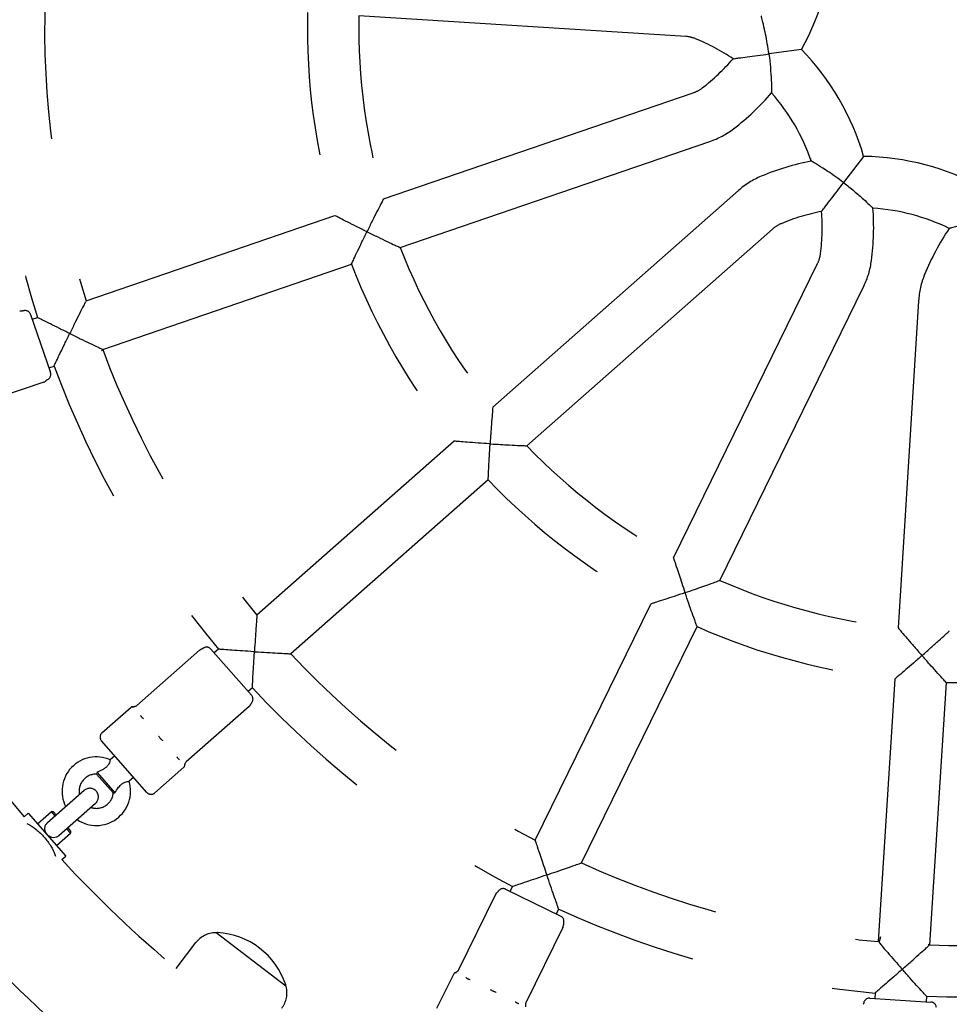
# Model space of a CAD drawing. Units: centimetres. Extents: x 3548 to 6498, y -2061 to 2039.
# Drawn here: x 5058 to 5091, y 370 to 405 of the extents above; entities that cross this region are included whole.
import ezdxf

# ---------------------------------------------------------------- set-up
doc = ezdxf.new("R2010")
doc.units = ezdxf.units.CM
doc.header["$MEASUREMENT"] = 0
doc.linetypes.add('ACAD_ISO03W100', pattern=[10, 5, -5])
doc.layers.add('Widoczne (ISO)', color=7, linetype='Continuous')

msp = doc.modelspace()

# ---------------------------------------------------------------- linework, layer by layer
at = {"layer": 'Widoczne (ISO)', "linetype": 'Continuous'}
for p, q in [((5081.6911, 403.9651), (5070.2489, 404.6851)), ((5085.7474, 403.5069), (5084.6012, 403.353)), ((5071.1088, 398.2817), (5081.9557, 401.9949)), ((5071.6919, 396.5788), (5082.5387, 400.2919)), ((5087.9183, 399.7693), (5087.2166, 398.8499)), ((5083.5357, 398.5753), (5074.9358, 390.9935)), ((5060.6955, 394.7171), (5069.4044, 397.6983)), ((5084.7261, 397.225), (5076.1261, 389.6432)), ((5061.2785, 393.0141), (5069.9874, 395.9953)), ((5081.262, 385.7235), (5086.3064, 396.019)), ((5082.8784, 384.9316), (5087.9228, 395.227)), ((5089.8416, 394.7182), (5089.1217, 383.276)), ((5058.7535, 394.2375), (5059.4499, 392.2034)), ((5058.8102, 394.0717), (5058.9919, 394.1339)), ((5059.3933, 392.3687), (5059.5749, 392.4309)), ((5059.223, 391.8742), (5056.4452, 390.9231)), ((5073.5845, 389.8021), (5066.6796, 383.7147)), ((5074.7748, 388.4519), (5067.87, 382.3645)), ((5076.4193, 375.8395), (5080.4694, 384.1057)), ((5078.0357, 375.0476), (5082.0858, 383.3138)), ((5064.6707, 382.4943), (5062.4684, 380.5527)), ((5065.0692, 382.5283), (5066.491, 380.9155)), ((5065.3289, 382.5239), (5065.1849, 382.397)), ((5089.0086, 381.478), (5088.4305, 372.2911)), ((5066.5193, 381.1737), (5066.3753, 381.0468)), ((5090.805, 381.3649), (5090.227, 372.178)), ((5061.2537, 379.5978), (5062.2714, 380.495)), ((5066.4074, 380.5244), (5064.205, 378.5828)), ((5062.8231, 377.5152), (5061.236, 379.3155)), ((5061.6989, 378.7904), (5061.542, 378.6521)), ((5063.1054, 377.4974), (5064.1231, 378.3946)), ((5061.6514, 377.4833), (5061.0575, 378.157)), ((5061.0805, 378.2065), (5061.7034, 377.4999)), ((5062.3602, 378.0403), (5062.2033, 377.902)), ((5060.631, 377.5823), (5059.3511, 376.454)), ((5059.7479, 376.0039), (5061.0277, 377.1322)), ((5058.5265, 376.6602), (5058.6678, 376.7848)), ((5058.6678, 376.7848), (5059.9904, 375.2845)), ((5058.9985, 376.4097), (5059.486, 376.8396)), ((5059.6183, 376.6895), (5059.486, 376.8396)), ((5059.5566, 376.8351), (5059.486, 376.8396)), ((5059.5566, 376.8351), (5059.6558, 376.7226)), ((5060.1473, 376.0894), (5060.0151, 376.2395)), ((5060.0526, 376.2725), (5060.1518, 376.16)), ((5059.6597, 375.6596), (5060.1473, 376.0894)), ((5060.1518, 376.16), (5060.1473, 376.0894)), ((5059.8491, 375.16), (5059.9904, 375.2845)), ((5075.5426, 374.0501), (5075.627, 374.2225)), ((5075.03, 373.9434), (5073.7383, 371.3067)), ((5075.3851, 374.1272), (5077.3159, 373.1813)), ((5077.159, 373.2582), (5077.2434, 373.4306)), ((5077.3883, 372.788), (5076.0966, 370.1514)), ((5067.6939, 370.7322), (5065.2455, 372.6008)), ((5063.8519, 371.3518), (5064.5426, 372.2568)), ((5072.9816, 369.9597), (5073.5784, 371.178)), ((5088.3175, 370.494), (5088.3054, 370.3024)), ((5090.1139, 370.3809), (5090.1019, 370.1894)), ((5088.1308, 370.3134), (5090.2765, 370.1784))]:
    msp.add_line(p, q, dxfattribs=at)
at = {"layer": 'Widoczne (ISO)', "linetype": 'ACAD_ISO03W100'}
for centre, radius, start, end in [((5077.9301, 407.8158), 8.9261, 331.13679, 359.1601), ((5091.3446, 404.2586), 33.9, 177.9195, 197.37739), ((5091.3446, 404.2586), 32.1, 178.00474, 197.29215), ((5091.3446, 404.2586), 22.9, 178.64982, 196.64707), ((5091.3446, 404.2586), 21.1, 178.84188, 196.45501), ((5081.6221, 402.8673), 1.1, 67.78653, 86.39976), ((5079.3439, 397.2884), 7.1261, 55.83119, 67.78653), ((5079.3439, 397.2884), 8.9261, 16.13679, 44.1601), ((5077.9301, 407.8158), 7.1261, 307.51036, 319.4657), ((5081.5995, 403.0356), 1.1, 288.89713, 307.51036), ((5077.9301, 407.8158), 8.9261, 307.51036, 319.28605), ((5079.3439, 397.2884), 7.1261, 18.97834, 41.31855), ((5081.5995, 403.0356), 2.9, 288.89713, 307.51036), ((5087.7874, 390.8441), 8.9261, 61.13679, 89.1601), ((5087.7874, 390.8441), 8.9261, 101.01084, 112.78653), ((5085.4535, 396.3999), 2.9, 112.78653, 131.39976), ((5079.3439, 397.2884), 8.9261, 352.51036, 4.28605), ((5087.7874, 390.8441), 7.1261, 63.97834, 86.31855), ((5087.7874, 390.8441), 7.1261, 100.83119, 112.78653), ((5079.3439, 397.2884), 7.1261, 352.51036, 4.4657), ((5085.4535, 396.3999), 1.1, 112.78653, 131.39976), ((5098.3148, 392.2578), 8.9261, 146.01084, 157.78653), ((5091.3446, 404.2586), 21.1, 201.34429, 218.9526), ((5085.3185, 396.5029), 1.1, 333.89713, 352.51036), ((5091.3446, 404.2586), 22.9, 201.15183, 219.14506), ((5085.3185, 396.5029), 2.9, 333.89713, 352.51036), ((5092.7359, 394.5361), 2.9, 157.78653, 176.39976), ((5058.5642, 394.1728), 0.2, 18.89976, 103.1432), ((5091.3446, 404.2586), 32.1, 200.50542, 219.79147), ((5091.3446, 404.2586), 33.9, 200.42, 219.87689), ((5059.2607, 392.1387), 0.2, 294.65632, 18.89976), ((5091.3446, 404.2586), 42.88, 200.23095, 220.06594), ((5091.3446, 404.2586), 21.1, 223.84188, 241.45501), ((5091.3446, 404.2586), 22.9, 223.64982, 241.64707), ((5091.3446, 404.2586), 21.1, 246.34429, 263.9526), ((5091.3446, 404.2586), 22.9, 246.15183, 264.14506), ((5064.9192, 382.396), 0.2, 41.39976, 125.6432), ((5091.3446, 404.2586), 32.1, 223.00474, 242.29215), ((5091.3446, 404.2586), 22.9, 268.64982, 286.64707), ((5091.3446, 404.2586), 33.9, 222.9195, 242.37739), ((5066.341, 380.7832), 0.2, 317.15632, 41.39976), ((5062.3045, 380.4574), 0.05, 79.70689, 131.39976), ((5062.3491, 380.7034), 0.2, 259.70689, 266.18471), ((5061.386, 379.4477), 0.2, 131.39976, 221.39976), ((5061.0544, 377.5556), 1.2, 66.02408, 206.92093), ((5064.09, 378.4321), 0.05, 311.39976, 3.09263), ((5064.3396, 378.4456), 0.2, 176.53657, 183.09263), ((5061.0544, 377.5556), 0.6, 89.58944, 191.39844), ((5061.0544, 377.5556), 1.2, 235.87596, 16.77544), ((5060.8294, 377.3572), 0.3, 311.39844, 131.39844), ((5061.0544, 377.5556), 0.6, 251.39844, 353.21007), ((5062.9731, 377.6475), 0.2, 221.39976, 311.39976), ((5091.3446, 404.2586), 42.88, 222.73095, 230.12223), ((5091.3446, 404.2586), 32.1, 245.50542, 264.79147), ((5075.2972, 373.9476), 0.2, 63.89976, 148.1432), ((5091.3446, 404.2586), 32.1, 268.00474, 287.29215), ((5091.3446, 404.2586), 33.9, 245.42, 264.87689), ((5077.2279, 373.0017), 0.2, 339.65632, 63.89976), ((5065.2466, 371.7195), 0.8855, 90.87229, 142.64844), ((5065.2334, 372.5849), 0.02, 52.64844, 90.87229), ((5065.2935, 372.5565), 0.05, 87.02211, 135.54216), ((5065.1577, 369.9475), 2.6625, 18.27478, 87.02211), ((5091.3446, 404.2586), 33.9, 267.9195, 287.37739), ((5091.3446, 404.2586), 47.12, 223.69538, 231.43586), ((5073.6233, 371.156), 0.05, 102.20689, 153.89976), ((5073.5705, 371.4004), 0.2, 282.20689, 288.68471), ((5066.8435, 370.5007), 0.8855, 322.64844, 14.4246), ((5067.6385, 370.7667), 0.05, 329.75473, 18.27478), ((5067.6818, 370.7163), 0.02, 14.4246, 52.64844), ((5088.1182, 370.1138), 0.2, 86.39976, 170.6432), ((5090.264, 369.9788), 0.2, 2.15632, 86.39976)]:
    msp.add_arc(centre, radius, start, end, dxfattribs=at)
at = {"layer": 'Widoczne (ISO)', "linetype": 'Continuous'}
for points, knots in [([(5084.6012, 403.353), (5084.5981, 403.3529), (5084.6004, 403.359), (5084.5999, 403.362), (5084.5962, 403.3895), (5084.5924, 403.417), (5084.5885, 403.4444), (5084.5537, 403.6878), (5084.5116, 403.919), (5084.4705, 404.1159), (5084.4415, 404.2543), (5084.4141, 404.372), (5084.3915, 404.4646), (5084.3738, 404.5367), (5084.3582, 404.5974), (5084.3476, 404.6377), (5084.3399, 404.6669), (5084.3383, 404.6887), (5084.3341, 404.6886), (5084.3335, 404.6886), (5084.3339, 404.6895), (5084.3339, 404.6895)], [0, 0, 0, 0, 1, 1, 1, 2, 2, 2, 3, 3, 3, 4, 4, 4, 5, 5, 5, 6, 6, 6, 7, 7, 7, 7]), ([(5083.3461, 403.1845), (5083.3461, 403.1845), (5083.3477, 403.1846), (5083.347, 403.1846), (5083.3425, 403.1845), (5083.3718, 403.1879), (5083.405, 403.1924), (5083.4418, 403.1973), (5083.4933, 403.2042), (5083.5536, 403.2123), (5083.6368, 403.2235), (5083.7373, 403.237), (5083.8443, 403.2514), (5083.9569, 403.2665), (5084.0791, 403.2829), (5084.204, 403.2997), (5084.3304, 403.3166), (5084.4614, 403.3342), (5084.5918, 403.3518), (5084.5949, 403.3522), (5084.6043, 403.3537), (5084.6012, 403.3536)], [0, 0, 0, 0, 1, 1, 1, 2, 2, 2, 3, 3, 3, 4, 4, 4, 5, 5, 5, 6, 6, 6, 7, 7, 7, 7]), ([(5084.6012, 403.353), (5084.5981, 403.3529), (5084.602, 403.347), (5084.6024, 403.344), (5084.623, 403.189), (5084.6404, 403.0324), (5084.6539, 402.8813), (5084.668, 402.723), (5084.6782, 402.5671), (5084.6846, 402.4285), (5084.6891, 402.332), (5084.6919, 402.2422), (5084.6935, 402.1689), (5084.6947, 402.1135), (5084.6953, 402.0677), (5084.6956, 402.0366), (5084.6959, 402.0085), (5084.6959, 401.9934), (5084.6959, 401.9934)], [0, 0, 0, 0, 1, 1, 1, 2, 2, 2, 3, 3, 3, 4, 4, 4, 5, 5, 5, 6, 6, 6, 6]), ([(5087.2166, 398.8499), (5087.214, 398.8498), (5087.2125, 398.853), (5087.2105, 398.8546), (5087.188, 398.8717), (5087.1656, 398.8887), (5087.143, 398.9056), (5086.9454, 399.0537), (5086.7514, 399.1879), (5086.5826, 399.2983), (5086.4604, 399.3782), (5086.3542, 399.4441), (5086.2715, 399.4942), (5086.2104, 399.5312), (5086.1588, 399.5616), (5086.1249, 399.5813), (5086.0976, 399.5973), (5086.0825, 399.6059), (5086.0826, 399.6059), (5086.0826, 399.6059), (5086.0682, 399.6917), (5086.0682, 399.6917)], [0, 0, 0, 0, 1, 1, 1, 2, 2, 2, 3, 3, 3, 4, 4, 4, 5, 5, 5, 6, 6, 6, 7, 7, 7, 7]), ([(5086.4483, 397.8433), (5086.4483, 397.8433), (5086.453, 397.8463), (5086.4506, 397.8462), (5086.4418, 397.846), (5086.4705, 397.8724), (5086.4925, 397.9011), (5086.5189, 397.9357), (5086.5552, 397.9834), (5086.5971, 398.0382), (5086.6559, 398.1152), (5086.7263, 398.2075), (5086.8005, 398.3047), (5086.8639, 398.3877), (5086.9312, 398.476), (5086.9998, 398.5658), (5087.0693, 398.6568), (5087.1407, 398.7505), (5087.212, 398.8438), (5087.2135, 398.8459), (5087.2197, 398.8502), (5087.2172, 398.8501)], [0, 0, 0, 0, 1, 1, 1, 2, 2, 2, 3, 3, 3, 4, 4, 4, 5, 5, 5, 6, 6, 6, 7, 7, 7, 7]), ([(5087.2166, 398.8499), (5087.214, 398.8498), (5087.2207, 398.8468), (5087.2228, 398.8452), (5087.3457, 398.7513), (5087.4674, 398.6539), (5087.5827, 398.5576), (5087.699, 398.4605), (5087.8112, 398.3624), (5087.9106, 398.2723), (5087.987, 398.203), (5088.0573, 398.1371), (5088.114, 398.0829), (5088.1561, 398.0427), (5088.1906, 398.009), (5088.2137, 397.9864), (5088.2341, 397.9663), (5088.245, 397.9555), (5088.245, 397.9555)], [0, 0, 0, 0, 1, 1, 1, 2, 2, 2, 3, 3, 3, 4, 4, 4, 5, 5, 5, 6, 6, 6, 6]), ([(5071.1088, 398.2817), (5071.1088, 398.2817), (5071.1013, 398.2673), (5071.0874, 398.2402), (5071.0713, 398.2091), (5071.0474, 398.1626), (5071.0185, 398.1062), (5070.9796, 398.0302), (5070.9318, 397.9367), (5070.881, 397.8362), (5070.8288, 397.7331), (5070.7725, 397.621), (5070.7154, 397.5064), (5070.656, 397.3871), (5070.5948, 397.2633), (5070.5344, 397.1401), (5070.5331, 397.1376), (5070.5336, 397.1326), (5070.5308, 397.1325)], [0, 0, 0, 0, 1, 1, 1, 2, 2, 2, 3, 3, 3, 4, 4, 4, 5, 5, 5, 6, 6, 6, 6]), ([(5070.5307, 397.1326), (5070.5279, 397.1325), (5070.5256, 397.135), (5070.5231, 397.1363), (5070.4052, 397.1941), (5070.2868, 397.2525), (5070.1725, 397.3095), (5070.0632, 397.3639), (5069.9563, 397.4175), (5069.8574, 397.4674), (5069.7564, 397.5184), (5069.6627, 397.5661), (5069.5862, 397.6051), (5069.5278, 397.6349), (5069.4799, 397.6595), (5069.4478, 397.676), (5069.4195, 397.6905), (5069.4044, 397.6983), (5069.4044, 397.6983)], [0, 0, 0, 0, 1, 1, 1, 2, 2, 2, 3, 3, 3, 4, 4, 4, 5, 5, 5, 6, 6, 6, 6]), ([(5092.2502, 397.5151), (5092.2472, 397.5151), (5092.2442, 397.5143), (5092.2412, 397.5139), (5092.2137, 397.5102), (5092.1862, 397.5064), (5092.1588, 397.5025), (5091.9154, 397.4676), (5091.6842, 397.4256), (5091.4873, 397.3844), (5091.3489, 397.3555), (5091.2312, 397.3281), (5091.1386, 397.3054), (5091.0665, 397.2878), (5091.0058, 397.2721), (5090.9655, 397.2616), (5090.9363, 397.2539), (5090.9188, 397.2482), (5090.9146, 397.2481), (5090.914, 397.2481), (5090.9137, 397.2479), (5090.9137, 397.2479)], [0, 0, 0, 0, 1, 1, 1, 2, 2, 2, 3, 3, 3, 4, 4, 4, 5, 5, 5, 6, 6, 6, 7, 7, 7, 7]), ([(5069.9874, 395.9953), (5069.9874, 395.9953), (5069.9946, 396.0107), (5070.0081, 396.0396), (5070.0233, 396.0723), (5070.0461, 396.121), (5070.074, 396.1803), (5070.1105, 396.2581), (5070.1553, 396.3532), (5070.2039, 396.4554), (5070.2514, 396.5554), (5070.3031, 396.6633), (5070.3561, 396.7733), (5070.4115, 396.8884), (5070.4692, 397.0071), (5070.527, 397.125), (5070.5282, 397.1275), (5070.5337, 397.1328), (5070.531, 397.1327)], [0, 0, 0, 0, 1, 1, 1, 2, 2, 2, 3, 3, 3, 4, 4, 4, 5, 5, 5, 6, 6, 6, 6]), ([(5070.5307, 397.1326), (5070.5279, 397.1325), (5070.5357, 397.1301), (5070.5382, 397.1289), (5070.6615, 397.0685), (5070.7857, 397.0082), (5070.9058, 396.9503), (5071.0211, 396.8948), (5071.1344, 396.8407), (5071.2387, 396.7913), (5071.3405, 396.743), (5071.4356, 396.6983), (5071.5129, 396.6621), (5071.5703, 396.6353), (5071.6178, 396.6132), (5071.6495, 396.5985), (5071.6771, 396.5856), (5071.6919, 396.5788), (5071.6919, 396.5788)], [0, 0, 0, 0, 1, 1, 1, 2, 2, 2, 3, 3, 3, 4, 4, 4, 5, 5, 5, 6, 6, 6, 6]), ([(5060.6664, 394.6624), (5060.6664, 394.6624), (5060.6663, 394.6624), (5060.6663, 394.6624), (5060.6664, 394.6624), (5060.6879, 394.7022), (5060.674, 394.6746), (5060.6579, 394.643), (5060.634, 394.5958), (5060.6051, 394.5385), (5060.5663, 394.4615), (5060.5186, 394.3668), (5060.4678, 394.2651), (5060.4167, 394.1632), (5060.3616, 394.0525), (5060.3056, 393.9396), (5060.2472, 393.8215), (5060.1868, 393.6992), (5060.1272, 393.5774), (5060.126, 393.5749), (5060.1264, 393.5701), (5060.1237, 393.57)], [0, 0, 0, 0, 1, 1, 1, 2, 2, 2, 3, 3, 3, 4, 4, 4, 5, 5, 5, 6, 6, 6, 7, 7, 7, 7]), ([(5058.3728, 394.359), (5058.3922, 394.3657), (5058.4052, 394.3674), (5058.4153, 394.3686), (5058.4254, 394.3697), (5058.4435, 394.3694), (5058.4377, 394.3692), (5058.4319, 394.3691), (5058.4558, 394.3698), (5058.452, 394.3697), (5058.4483, 394.3696), (5058.4638, 394.3678), (5058.4613, 394.3678), (5058.4587, 394.3677), (5058.4692, 394.3675), (5058.4673, 394.3675)], [0, 0, 0, 0, 1, 1, 1, 2, 2, 2, 3, 3, 3, 4, 4, 4, 5, 5, 5, 5]), ([(5058.5188, 394.3675), (5058.5188, 394.3675), (5058.5169, 394.3673), (5058.5177, 394.3673), (5058.5184, 394.3673), (5058.5158, 394.3667), (5058.5141, 394.3667), (5058.5123, 394.3666), (5058.51, 394.3659), (5058.5066, 394.3659), (5058.5033, 394.3658), (5058.4989, 394.3655), (5058.4929, 394.3653), (5058.4868, 394.3652), (5058.479, 394.3656), (5058.4676, 394.3673)], [0, 0, 0, 0, 1, 1, 1, 2, 2, 2, 3, 3, 3, 4, 4, 4, 5, 5, 5, 5]), ([(5060.1236, 393.57), (5060.1208, 393.5699), (5060.1186, 393.5724), (5060.1162, 393.5736), (5059.9976, 393.6317), (5059.8784, 393.6905), (5059.7633, 393.7475), (5059.6536, 393.8018), (5059.5462, 393.8552), (5059.4469, 393.9049), (5059.3452, 393.9557), (5059.2507, 394.0032), (5059.1737, 394.042), (5059.1153, 394.0714), (5059.0673, 394.0957), (5059.0352, 394.1119), (5059.0069, 394.1262), (5058.9919, 394.1339), (5058.9919, 394.1339)], [0, 0, 0, 0, 1, 1, 1, 2, 2, 2, 3, 3, 3, 4, 4, 4, 5, 5, 5, 6, 6, 6, 6]), ([(5059.5749, 392.4309), (5059.5749, 392.4309), (5059.5821, 392.4462), (5059.5957, 392.4748), (5059.6111, 392.5073), (5059.6341, 392.5559), (5059.6623, 392.6149), (5059.6994, 392.6928), (5059.7449, 392.7882), (5059.7941, 392.8907), (5059.8422, 392.9908), (5059.8943, 393.0989), (5059.9476, 393.209), (5060.0037, 393.3246), (5060.0618, 393.444), (5060.1199, 393.5626), (5060.1211, 393.5651), (5060.1268, 393.5708), (5060.124, 393.5707)], [0, 0, 0, 0, 1, 1, 1, 2, 2, 2, 3, 3, 3, 4, 4, 4, 5, 5, 5, 6, 6, 6, 6]), ([(5060.1236, 393.57), (5060.1208, 393.5699), (5060.1285, 393.5676), (5060.1309, 393.5664), (5060.2527, 393.5067), (5060.3754, 393.447), (5060.494, 393.3895), (5060.6074, 393.3346), (5060.7188, 393.2809), (5060.8216, 393.2316), (5060.9241, 393.1825), (5061.0198, 393.1368), (5061.0977, 393.0998), (5061.1556, 393.0723), (5061.2035, 393.0496), (5061.2355, 393.0344), (5061.2634, 393.0212), (5061.2784, 393.0141), (5061.2785, 393.0141), (5061.2785, 393.0141), (5061.2322, 392.9627), (5061.2322, 392.9627)], [0, 0, 0, 0, 1, 1, 1, 2, 2, 2, 3, 3, 3, 4, 4, 4, 5, 5, 5, 6, 6, 6, 7, 7, 7, 7]), ([(5059.2224, 391.8737), (5059.2417, 391.8803), (5059.272, 391.8925), (5059.2618, 391.8922), (5059.2516, 391.8919), (5059.2867, 391.9057), (5059.2809, 391.9055), (5059.2751, 391.9053), (5059.2956, 391.9144), (5059.2919, 391.9143), (5059.2882, 391.9142), (5059.3011, 391.9212), (5059.2985, 391.9211), (5059.2959, 391.921), (5059.3053, 391.9259), (5059.3035, 391.9258)], [0, 0, 0, 0, 1, 1, 1, 2, 2, 2, 3, 3, 3, 4, 4, 4, 5, 5, 5, 5]), ([(5059.3441, 391.9569), (5059.3441, 391.9569), (5059.3424, 391.9564), (5059.3431, 391.9564), (5059.3438, 391.9564), (5059.3416, 391.9547), (5059.3399, 391.9547), (5059.3381, 391.9546), (5059.3368, 391.9509), (5059.3335, 391.9508), (5059.3301, 391.9507), (5059.3284, 391.9429), (5059.3223, 391.9427), (5059.3162, 391.9426), (5059.315, 391.9261), (5059.3036, 391.9258)], [0, 0, 0, 0, 1, 1, 1, 2, 2, 2, 3, 3, 3, 4, 4, 4, 5, 5, 5, 5]), ([(5074.9359, 390.9935), (5074.9359, 390.9935), (5074.936, 390.9933), (5074.9358, 390.9933), (5074.9339, 390.9933), (5074.934, 390.9714), (5074.9311, 390.9364), (5074.9274, 390.8929), (5074.9221, 390.8278), (5074.9158, 390.7504), (5074.9078, 390.6507), (5074.898, 390.5249), (5074.8873, 390.3797), (5074.8729, 390.1853), (5074.8575, 389.9629), (5074.8431, 389.7356), (5074.8425, 389.7272), (5074.8498, 389.7107), (5074.8414, 389.7104)], [0, 0, 0, 0, 1, 1, 1, 2, 2, 2, 3, 3, 3, 4, 4, 4, 5, 5, 5, 6, 6, 6, 6]), ([(5074.8415, 389.7105), (5074.8331, 389.7102), (5074.8247, 389.7115), (5074.8163, 389.7121), (5074.6835, 389.7205), (5074.55, 389.7294), (5074.4212, 389.7384), (5074.2885, 389.7476), (5074.1589, 389.7571), (5074.0413, 389.766), (5073.9417, 389.7735), (5073.8497, 389.7807), (5073.7742, 389.7867), (5073.7143, 389.7915), (5073.6652, 389.7955), (5073.6318, 389.7982), (5073.6009, 389.8008), (5073.5845, 389.8021), (5073.5845, 389.8021)], [0, 0, 0, 0, 1, 1, 1, 2, 2, 2, 3, 3, 3, 4, 4, 4, 5, 5, 5, 6, 6, 6, 6]), ([(5074.7748, 388.4519), (5074.7748, 388.4519), (5074.7755, 388.4684), (5074.7769, 388.4993), (5074.7783, 388.5328), (5074.7805, 388.582), (5074.7833, 388.642), (5074.7868, 388.7177), (5074.7912, 388.8098), (5074.7962, 388.9096), (5074.8021, 389.0274), (5074.809, 389.1572), (5074.8164, 389.29), (5074.8237, 389.4189), (5074.8316, 389.5524), (5074.8399, 389.6853), (5074.8404, 389.6937), (5074.8499, 389.7107), (5074.8415, 389.7105)], [0, 0, 0, 0, 1, 1, 1, 2, 2, 2, 3, 3, 3, 4, 4, 4, 5, 5, 5, 6, 6, 6, 6]), ([(5074.8415, 389.7105), (5074.8331, 389.7102), (5074.8582, 389.7094), (5074.8666, 389.7089), (5075.0939, 389.6947), (5075.3164, 389.6821), (5075.5111, 389.672), (5075.6565, 389.6645), (5075.7826, 389.6584), (5075.8825, 389.6539), (5075.9601, 389.6503), (5076.0253, 389.6475), (5076.0689, 389.6456), (5076.104, 389.6442), (5076.128, 389.6433), (5076.126, 389.6432), (5076.1259, 389.6432), (5076.1261, 389.6432), (5076.1261, 389.6432)], [0, 0, 0, 0, 1, 1, 1, 2, 2, 2, 3, 3, 3, 4, 4, 4, 5, 5, 5, 6, 6, 6, 6]), ([(5081.262, 385.7235), (5081.262, 385.7235), (5081.2674, 385.7063), (5081.2776, 385.6746), (5081.2902, 385.6351), (5081.3096, 385.5747), (5081.333, 385.5022), (5081.3649, 385.4033), (5081.4063, 385.2762), (5081.455, 385.1288), (5081.517, 384.9411), (5081.5887, 384.7273), (5081.6631, 384.51), (5081.664, 384.5074), (5081.6686, 384.503), (5081.6658, 384.5029)], [0, 0, 0, 0, 1, 1, 1, 2, 2, 2, 3, 3, 3, 4, 4, 4, 5, 5, 5, 5]), ([(5081.6658, 384.5021), (5081.663, 384.502), (5081.6711, 384.5039), (5081.6737, 384.5048), (5081.891, 384.5792), (5082.104, 384.6536), (5082.2902, 384.7196), (5082.4366, 384.7715), (5082.5624, 384.8167), (5082.6601, 384.852), (5082.7317, 384.878), (5082.7914, 384.8997), (5082.8303, 384.9139), (5082.8616, 384.9254), (5082.8784, 384.9316), (5082.8784, 384.9316)], [0, 0, 0, 0, 1, 1, 1, 2, 2, 2, 3, 3, 3, 4, 4, 4, 5, 5, 5, 5]), ([(5081.6658, 384.5021), (5081.663, 384.502), (5081.6605, 384.5002), (5081.6578, 384.4993), (5081.5336, 384.4568), (5081.4085, 384.4145), (5081.2875, 384.3739), (5081.1717, 384.3351), (5081.0581, 384.2974), (5080.9529, 384.2628), (5080.8454, 384.2274), (5080.7455, 384.1948), (5080.6638, 384.1683), (5080.6014, 384.1481), (5080.5502, 384.1316), (5080.5159, 384.1206), (5080.4855, 384.1109), (5080.4694, 384.1057), (5080.4694, 384.1057)], [0, 0, 0, 0, 1, 1, 1, 2, 2, 2, 3, 3, 3, 4, 4, 4, 5, 5, 5, 6, 6, 6, 6]), ([(5082.0858, 383.3138), (5082.0858, 383.3138), (5082.08, 383.3297), (5082.0691, 383.3597), (5082.0568, 383.3936), (5082.0384, 383.4442), (5082.0162, 383.5058), (5081.987, 383.5866), (5081.9515, 383.6855), (5081.9136, 383.7922), (5081.8764, 383.8965), (5081.8366, 384.0093), (5081.7964, 384.1246), (5081.7542, 384.2451), (5081.7111, 384.3699), (5081.6685, 384.4941), (5081.6676, 384.4968), (5081.6692, 384.5024), (5081.6664, 384.5023)], [0, 0, 0, 0, 1, 1, 1, 2, 2, 2, 3, 3, 3, 4, 4, 4, 5, 5, 5, 6, 6, 6, 6]), ([(5066.6796, 383.7147), (5066.6796, 383.7147), (5066.6784, 383.6991), (5066.6762, 383.6696), (5066.6736, 383.6365), (5066.6699, 383.5871), (5066.6654, 383.527), (5066.6595, 383.4485), (5066.6524, 383.3523), (5066.645, 383.2486), (5066.6366, 383.1318), (5066.6276, 383.0037), (5066.6187, 382.8726), (5066.6098, 382.7407), (5066.6008, 382.6039), (5066.5922, 382.4676), (5066.5916, 382.4571), (5066.5909, 382.4466), (5066.5902, 382.4361)], [0, 0, 0, 0, 1, 1, 1, 2, 2, 2, 3, 3, 3, 4, 4, 4, 5, 5, 5, 6, 6, 6, 6]), ([(5089.1217, 383.276), (5089.1217, 383.276), (5089.1322, 383.2636), (5089.1519, 383.2403), (5089.1745, 383.2136), (5089.2083, 383.1736), (5089.2494, 383.1253), (5089.3048, 383.0601), (5089.3731, 382.98), (5089.4467, 382.8944), (5089.5219, 382.8068), (5089.6039, 382.7119), (5089.6879, 382.6153), (5089.7754, 382.5147), (5089.8664, 382.4107), (5089.9572, 382.3077), (5089.9589, 382.3058), (5089.9644, 382.3018), (5089.9619, 382.3017)], [0, 0, 0, 0, 1, 1, 1, 2, 2, 2, 3, 3, 3, 4, 4, 4, 5, 5, 5, 6, 6, 6, 6]), ([(5089.9622, 382.3021), (5089.9597, 382.302), (5089.966, 382.3054), (5089.9678, 382.307), (5090.0708, 382.3979), (5090.1742, 382.4896), (5090.2736, 382.5784), (5090.369, 382.6637), (5090.4622, 382.7476), (5090.5479, 382.8251), (5090.6316, 382.9008), (5090.7094, 382.9716), (5090.7725, 383.0294), (5090.8194, 383.0722), (5090.858, 383.1076), (5090.8837, 383.1313), (5090.9062, 383.1519), (5090.9181, 383.1629), (5090.9181, 383.1629)], [0, 0, 0, 0, 1, 1, 1, 2, 2, 2, 3, 3, 3, 4, 4, 4, 5, 5, 5, 6, 6, 6, 6]), ([(5064.6699, 382.4932), (5064.6852, 382.5067), (5064.7157, 382.5186), (5064.7055, 382.5183), (5064.6953, 382.518), (5064.7332, 382.53), (5064.7273, 382.5298), (5064.7215, 382.5297), (5064.7438, 382.5339), (5064.7401, 382.5338), (5064.7364, 382.5337), (5064.7513, 382.5372), (5064.7487, 382.5371), (5064.7461, 382.537), (5064.7575, 382.5391), (5064.7557, 382.539)], [0, 0, 0, 0, 1, 1, 1, 2, 2, 2, 3, 3, 3, 4, 4, 4, 5, 5, 5, 5]), ([(5064.8026, 382.5585), (5064.8027, 382.5585), (5064.801, 382.5579), (5064.8017, 382.5579), (5064.8025, 382.5579), (5064.8004, 382.556), (5064.7986, 382.556), (5064.7968, 382.5559), (5064.7954, 382.5524), (5064.792, 382.5523), (5064.7887, 382.5522), (5064.7856, 382.5468), (5064.7795, 382.5466), (5064.7734, 382.5464), (5064.7666, 382.5415), (5064.7555, 382.5387)], [0, 0, 0, 0, 1, 1, 1, 2, 2, 2, 3, 3, 3, 4, 4, 4, 5, 5, 5, 5]), ([(5066.5902, 382.4361), (5066.5797, 382.4368), (5066.5692, 382.4374), (5066.5587, 382.4381), (5066.4283, 382.4463), (5066.2974, 382.4549), (5066.1709, 382.4634), (5066.0446, 382.4719), (5065.9211, 382.4805), (5065.8078, 382.4886), (5065.7024, 382.4961), (5065.6047, 382.5033), (5065.5247, 382.5092), (5065.4624, 382.5138), (5065.4112, 382.5177), (5065.3767, 382.5203), (5065.3455, 382.5227), (5065.3289, 382.5239), (5065.3289, 382.5239)], [0, 0, 0, 0, 1, 1, 1, 2, 2, 2, 3, 3, 3, 4, 4, 4, 5, 5, 5, 6, 6, 6, 6]), ([(5066.5193, 381.1737), (5066.5193, 381.1737), (5066.5201, 381.1903), (5066.5216, 381.2216), (5066.5234, 381.2561), (5066.526, 381.3074), (5066.5292, 381.3697), (5066.5333, 381.4499), (5066.5385, 381.5477), (5066.5442, 381.6532), (5066.5504, 381.7666), (5066.5574, 381.8902), (5066.5648, 382.0167), (5066.5722, 382.1432), (5066.5801, 382.2742), (5066.5883, 382.4046), (5066.5889, 382.4151), (5066.5896, 382.4256), (5066.5902, 382.4361)], [0, 0, 0, 0, 1, 1, 1, 2, 2, 2, 3, 3, 3, 4, 4, 4, 5, 5, 5, 6, 6, 6, 6]), ([(5066.5902, 382.4361), (5066.6007, 382.4354), (5066.6112, 382.4348), (5066.6217, 382.4341), (5066.758, 382.4256), (5066.8949, 382.4173), (5067.0268, 382.4096), (5067.158, 382.402), (5067.2862, 382.3948), (5067.4031, 382.3885), (5067.507, 382.3829), (5067.6033, 382.3779), (5067.6819, 382.3739), (5067.7421, 382.3708), (5067.7916, 382.3684), (5067.8248, 382.3667), (5067.8543, 382.3653), (5067.87, 382.3645), (5067.87, 382.3645)], [0, 0, 0, 0, 1, 1, 1, 2, 2, 2, 3, 3, 3, 4, 4, 4, 5, 5, 5, 6, 6, 6, 6]), ([(5089.9622, 382.3021), (5089.9597, 382.302), (5089.9584, 382.2987), (5089.9565, 382.2971), (5089.858, 382.2102), (5089.7586, 382.1232), (5089.6621, 382.0392), (5089.5701, 381.9591), (5089.4797, 381.8809), (5089.3958, 381.8087), (5089.3098, 381.7347), (5089.2298, 381.6663), (5089.1643, 381.6104), (5089.1144, 381.5679), (5089.0733, 381.533), (5089.0458, 381.5096), (5089.0215, 381.489), (5089.0086, 381.478), (5089.0086, 381.478)], [0, 0, 0, 0, 1, 1, 1, 2, 2, 2, 3, 3, 3, 4, 4, 4, 5, 5, 5, 6, 6, 6, 6]), ([(5090.805, 381.3649), (5090.805, 381.3649), (5090.7935, 381.3774), (5090.772, 381.4009), (5090.7476, 381.4276), (5090.7113, 381.4673), (5090.6671, 381.5158), (5090.6091, 381.5794), (5090.5383, 381.6574), (5090.4623, 381.7415), (5090.3881, 381.8237), (5090.3082, 381.9126), (5090.2269, 382.0037), (5090.1418, 382.099), (5090.0541, 382.1978), (5089.9672, 382.2964), (5089.9655, 382.2983), (5089.9653, 382.3026), (5089.9627, 382.3025)], [0, 0, 0, 0, 1, 1, 1, 2, 2, 2, 3, 3, 3, 4, 4, 4, 5, 5, 5, 6, 6, 6, 6]), ([(5062.3358, 380.5039), (5062.3345, 380.5038), (5062.3334, 380.5039), (5062.3326, 380.5039), (5062.3314, 380.5038), (5062.3302, 380.5029), (5062.3307, 380.5029), (5062.331, 380.5029), (5062.3305, 380.5019), (5062.331, 380.5019), (5062.3315, 380.5019), (5062.3331, 380.5005), (5062.3324, 380.5005), (5062.3314, 380.5005), (5062.3369, 380.4983), (5062.3354, 380.4983), (5062.3323, 380.4982), (5062.3517, 380.4922), (5062.3464, 380.4921), (5062.3461, 380.492), (5062.347, 380.4916), (5062.3474, 380.4916)], [0, 0, 0, 0, 1, 1, 1, 2, 2, 2, 3, 3, 3, 4, 4, 4, 5, 5, 5, 6, 6, 6, 7, 7, 7, 7]), ([(5062.4684, 380.5521), (5062.4526, 380.5382), (5062.4385, 380.5298), (5062.4268, 380.5239), (5062.4095, 380.5151), (5062.3973, 380.5122), (5062.3876, 380.5097), (5062.3752, 380.5065), (5062.3668, 380.5047), (5062.3606, 380.5045), (5062.3545, 380.5044), (5062.3506, 380.5039), (5062.3473, 380.5038), (5062.3437, 380.5037), (5062.3412, 380.5038), (5062.3395, 380.5038), (5062.3377, 380.5037), (5062.3352, 380.5038), (5062.3358, 380.5038)], [0, 0, 0, 0, 1, 1, 1, 2, 2, 2, 3, 3, 3, 4, 4, 4, 5, 5, 5, 6, 6, 6, 6]), ([(5066.4067, 380.5247), (5066.4221, 380.5383), (5066.4463, 380.5572), (5066.4361, 380.5569), (5066.4259, 380.5566), (5066.4553, 380.5764), (5066.4495, 380.5763), (5066.4437, 380.5761), (5066.4599, 380.5891), (5066.4562, 380.589), (5066.4525, 380.5889), (5066.4618, 380.5974), (5066.4593, 380.5973), (5066.4567, 380.5972), (5066.4634, 380.6022), (5066.4616, 380.6021)], [0, 0, 0, 0, 1, 1, 1, 2, 2, 2, 3, 3, 3, 4, 4, 4, 5, 5, 5, 5]), ([(5066.4876, 380.6472), (5066.4877, 380.6472), (5066.4862, 380.6464), (5066.4869, 380.6464), (5066.4876, 380.6464), (5066.4864, 380.6436), (5066.4846, 380.6436), (5066.4828, 380.6435), (5066.4835, 380.6376), (5066.4802, 380.6375), (5066.4768, 380.6374), (5066.479, 380.626), (5066.4729, 380.6258), (5066.4668, 380.6256), (5066.4663, 380.6136), (5066.4621, 380.603)], [0, 0, 0, 0, 1, 1, 1, 2, 2, 2, 3, 3, 3, 4, 4, 4, 5, 5, 5, 5]), ([(5062.5991, 380.206), (5062.6, 380.206), (5062.6014, 380.2039), (5062.6005, 380.2038), (5062.594, 380.2036), (5062.6187, 380.1874), (5062.6118, 380.1872), (5062.6024, 380.1869), (5062.6396, 380.1642), (5062.6295, 380.1639), (5062.6236, 380.1638), (5062.6475, 380.1502), (5062.6413, 380.15), (5062.6357, 380.1498), (5062.6584, 380.1374), (5062.6526, 380.1372), (5062.6452, 380.137), (5062.6629, 380.1263), (5062.6683, 380.1207), (5062.6795, 380.1093), (5062.7213, 380.0868), (5062.7041, 380.0863), (5062.703, 380.0863), (5062.7079, 380.084), (5062.7067, 380.084)], [0, 0, 0, 0, 1, 1, 1, 2, 2, 2, 3, 3, 3, 4, 4, 4, 5, 5, 5, 6, 6, 6, 7, 7, 7, 8, 8, 8, 8]), ([(5063.2361, 379.4835), (5063.2348, 379.4835), (5063.2398, 379.4803), (5063.2385, 379.4802), (5063.2283, 379.4799), (5063.2669, 379.456), (5063.2567, 379.4557)], [0, 0, 0, 0, 1, 1, 1, 2, 2, 2, 2]), ([(5063.2567, 379.4557), (5063.2652, 379.4446), (5063.2739, 379.4337), (5063.2828, 379.4229), (5063.2881, 379.4166), (5063.3071, 379.4044), (5063.2988, 379.4041), (5063.2914, 379.4039), (5063.321, 379.3877), (5063.3136, 379.3875), (5063.3041, 379.3872), (5063.3265, 379.3735), (5063.3331, 379.3667), (5063.3466, 379.3525), (5063.3938, 379.3264), (5063.3746, 379.3258), (5063.3733, 379.3258), (5063.3788, 379.3232), (5063.3775, 379.3231)], [0, 0, 0, 0, 1, 1, 1, 2, 2, 2, 3, 3, 3, 4, 4, 4, 5, 5, 5, 6, 6, 6, 6]), ([(5061.542, 378.6521), (5061.542, 378.6521), (5061.5412, 378.6483), (5061.5394, 378.6408), (5061.5369, 378.6304), (5061.5326, 378.613), (5061.5252, 378.5904), (5061.5179, 378.5682), (5061.5076, 378.5412), (5061.4924, 378.5123), (5061.4798, 378.4884), (5061.4631, 378.4619), (5061.4399, 378.4346), (5061.4192, 378.4104), (5061.3957, 378.3885), (5061.3702, 378.3686), (5061.3374, 378.343), (5061.3018, 378.321), (5061.2673, 378.3017), (5061.2044, 378.2665), (5061.1355, 378.234), (5061.0805, 378.2065)], [0, 0, 0, 0, 1, 1, 1, 2, 2, 2, 3, 3, 3, 4, 4, 4, 5, 5, 5, 6, 6, 6, 7, 7, 7, 7]), ([(5063.8744, 378.7595), (5063.8733, 378.7595), (5063.8772, 378.757), (5063.8761, 378.7569), (5063.8682, 378.7567), (5063.8971, 378.7381), (5063.8895, 378.7379), (5063.8792, 378.7376), (5063.9175, 378.7143), (5063.9078, 378.714), (5063.9021, 378.7138), (5063.924, 378.7013), (5063.9185, 378.7012), (5063.9136, 378.701), (5063.9328, 378.6906), (5063.9281, 378.6904), (5063.9221, 378.6903), (5063.946, 378.678), (5063.9403, 378.6778), (5063.9286, 378.6775), (5063.9753, 378.6564), (5063.965, 378.6561), (5063.9644, 378.656), (5063.966, 378.6548), (5063.9667, 378.6548)], [0, 0, 0, 0, 1, 1, 1, 2, 2, 2, 3, 3, 3, 4, 4, 4, 5, 5, 5, 6, 6, 6, 7, 7, 7, 8, 8, 8, 8]), ([(5064.2051, 378.5835), (5064.1894, 378.5696), (5064.1793, 378.5566), (5064.172, 378.5458), (5064.1611, 378.5296), (5064.156, 378.5171), (5064.1523, 378.5078), (5064.1476, 378.496), (5064.1501, 378.4821), (5064.1439, 378.4819), (5064.1378, 378.4818), (5064.1446, 378.4691), (5064.1413, 378.469), (5064.1377, 378.4689), (5064.1421, 378.4612), (5064.1404, 378.4611), (5064.1386, 378.4611), (5064.1395, 378.4575), (5064.1402, 378.4575)], [0, 0, 0, 0, 1, 1, 1, 2, 2, 2, 3, 3, 3, 4, 4, 4, 5, 5, 5, 6, 6, 6, 6]), ([(5061.0805, 378.2065), (5061.0732, 378.1883), (5061.0717, 378.1661), (5061.0621, 378.1658), (5061.0573, 378.1657), (5061.0593, 378.1571), (5061.0575, 378.157)], [0, 0, 0, 0, 1, 1, 1, 2, 2, 2, 2]), ([(5061.7034, 377.4999), (5061.741, 377.5561), (5061.7866, 377.6288), (5061.8354, 377.6921), (5061.8715, 377.739), (5061.9048, 377.7736), (5061.9365, 377.7997), (5061.9686, 377.826), (5061.9969, 377.8423), (5062.0197, 377.8535), (5062.0474, 377.8671), (5062.0742, 377.8765), (5062.0984, 377.8833), (5062.1257, 377.8908), (5062.1491, 377.895), (5062.1668, 377.8976), (5062.1854, 377.9003), (5062.2059, 377.9019), (5062.2016, 377.9018), (5062.2004, 377.9018), (5062.2033, 377.902), (5062.2033, 377.902)], [0, 0, 0, 0, 1, 1, 1, 2, 2, 2, 3, 3, 3, 4, 4, 4, 5, 5, 5, 6, 6, 6, 7, 7, 7, 7]), ([(5061.6514, 377.4833), (5061.6477, 377.4832), (5061.6647, 377.4884), (5061.6797, 377.4931), (5061.6865, 377.4953), (5061.7126, 377.5002), (5061.7034, 377.4999)], [0, 0, 0, 0, 1, 1, 1, 2, 2, 2, 2]), ([(5058.6211, 376.4268), (5058.638, 376.4179), (5058.6554, 376.4086), (5058.6729, 376.3988), (5058.7541, 376.3536), (5058.8518, 376.2917), (5058.9502, 376.2145), (5059.0485, 376.1373), (5059.1472, 376.0445), (5059.2316, 375.9487), (5059.316, 375.8529), (5059.3957, 375.7434), (5059.46, 375.6362), (5059.5242, 375.5289), (5059.5734, 375.4242), (5059.6081, 375.338), (5059.6156, 375.3194), (5059.6227, 375.301), (5059.6293, 375.2831)], [0, 0, 0, 0, 1, 1, 1, 2, 2, 2, 3, 3, 3, 4, 4, 4, 5, 5, 5, 6, 6, 6, 6]), ([(5059.7479, 376.0039), (5059.7421, 376.0037), (5059.7393, 375.9965), (5059.735, 375.9931), (5059.7026, 375.967), (5059.6728, 375.9525), (5059.6478, 375.9437), (5059.6175, 375.933), (5059.5866, 375.9284), (5059.5555, 375.9294), (5059.5205, 375.9306), (5059.4861, 375.939), (5059.4533, 375.9535), (5059.4187, 375.9688), (5059.3865, 375.9907), (5059.3581, 376.0177), (5059.3303, 376.0441), (5059.3069, 376.0748), (5059.289, 376.1082), (5059.2709, 376.1419), (5059.259, 376.1778), (5059.2542, 376.2142), (5059.2496, 376.25), (5059.252, 376.2858), (5059.2622, 376.3204), (5059.2707, 376.349), (5059.2849, 376.3783), (5059.3069, 376.407), (5059.32, 376.4241), (5059.3349, 376.4397), (5059.3511, 376.454)], [0, 0, 0, 0, 1, 1, 1, 2, 2, 2, 3, 3, 3, 4, 4, 4, 5, 5, 5, 6, 6, 6, 7, 7, 7, 8, 8, 8, 9, 9, 9, 10, 10, 10, 10]), ([(5076.4193, 375.8395), (5076.4193, 375.8395), (5076.4248, 375.8225), (5076.4352, 375.7909), (5076.448, 375.7516), (5076.4678, 375.6913), (5076.4917, 375.6188), (5076.5241, 375.5206), (5076.5659, 375.3942), (5076.615, 375.2473), (5076.6774, 375.0608), (5076.7492, 374.8482), (5076.8233, 374.6318), (5076.8242, 374.6292), (5076.8292, 374.6254), (5076.8265, 374.6253)], [0, 0, 0, 0, 1, 1, 1, 2, 2, 2, 3, 3, 3, 4, 4, 4, 5, 5, 5, 5]), ([(5076.826, 374.624), (5076.8232, 374.6239), (5076.8312, 374.6258), (5076.8337, 374.6267), (5077.0501, 374.7008), (5077.2622, 374.7743), (5077.4478, 374.8394), (5077.594, 374.8905), (5077.7195, 374.9349), (5077.817, 374.9696), (5077.8889, 374.9951), (5077.9486, 375.0164), (5077.9876, 375.0304), (5078.0189, 375.0415), (5078.0357, 375.0476), (5078.0357, 375.0476)], [0, 0, 0, 0, 1, 1, 1, 2, 2, 2, 3, 3, 3, 4, 4, 4, 5, 5, 5, 5]), ([(5076.826, 374.624), (5076.8232, 374.6239), (5076.8208, 374.6222), (5076.8182, 374.6213), (5076.6932, 374.5786), (5076.5674, 374.5358), (5076.4457, 374.4947), (5076.3298, 374.4556), (5076.216, 374.4175), (5076.1107, 374.3823), (5076.0028, 374.3464), (5075.9025, 374.3131), (5075.8205, 374.2861), (5075.7584, 374.2656), (5075.7073, 374.2488), (5075.6732, 374.2376), (5075.6431, 374.2277), (5075.627, 374.2225), (5075.627, 374.2225)], [0, 0, 0, 0, 1, 1, 1, 2, 2, 2, 3, 3, 3, 4, 4, 4, 5, 5, 5, 6, 6, 6, 6]), ([(5077.2434, 373.4306), (5077.2434, 373.4306), (5077.2378, 373.4465), (5077.2271, 373.4763), (5077.215, 373.5102), (5077.197, 373.5608), (5077.1751, 373.6225), (5077.1463, 373.7038), (5077.111, 373.8034), (5077.0733, 373.9107), (5077.0365, 374.0155), (5076.997, 374.1287), (5076.9568, 374.2444), (5076.9147, 374.3657), (5076.8714, 374.4913), (5076.8286, 374.6162), (5076.8277, 374.6188), (5076.8289, 374.6242), (5076.8262, 374.6242)], [0, 0, 0, 0, 1, 1, 1, 2, 2, 2, 3, 3, 3, 4, 4, 4, 5, 5, 5, 6, 6, 6, 6]), ([(5075.0298, 373.9433), (5075.0388, 373.9617), (5075.0633, 373.9804), (5075.0531, 373.9801), (5075.0429, 373.9798), (5075.0744, 373.9976), (5075.0686, 373.9975), (5075.0628, 373.9973), (5075.083, 374.0077), (5075.0793, 374.0076), (5075.0756, 374.0075), (5075.0891, 374.0134), (5075.0865, 374.0133), (5075.0839, 374.0132), (5075.0931, 374.0162), (5075.0912, 374.0162)], [0, 0, 0, 0, 1, 1, 1, 2, 2, 2, 3, 3, 3, 4, 4, 4, 5, 5, 5, 5]), ([(5075.1273, 374.0532), (5075.1273, 374.0532), (5075.1259, 374.0522), (5075.1267, 374.0522), (5075.1274, 374.0522), (5075.1263, 374.0493), (5075.1245, 374.0493), (5075.1228, 374.0492), (5075.1232, 374.0435), (5075.1199, 374.0434), (5075.1165, 374.0433), (5075.1166, 374.0335), (5075.1105, 374.0333), (5075.1044, 374.0331), (5075.1027, 374.0172), (5075.0913, 374.0168)], [0, 0, 0, 0, 1, 1, 1, 2, 2, 2, 3, 3, 3, 4, 4, 4, 5, 5, 5, 5]), ([(5077.3885, 372.7883), (5077.3976, 372.8067), (5077.4135, 372.8296), (5077.4033, 372.8293), (5077.3932, 372.829), (5077.4131, 372.8514), (5077.4073, 372.8512), (5077.4015, 372.851), (5077.4122, 372.8656), (5077.4084, 372.8655), (5077.4047, 372.8654), (5077.4114, 372.8752), (5077.4088, 372.8751), (5077.4062, 372.875), (5077.4105, 372.8815), (5077.4086, 372.8814)], [0, 0, 0, 0, 1, 1, 1, 2, 2, 2, 3, 3, 3, 4, 4, 4, 5, 5, 5, 5]), ([(5077.4154, 372.9322), (5077.4155, 372.9322), (5077.4143, 372.9312), (5077.4151, 372.9312), (5077.4158, 372.9312), (5077.4158, 372.9277), (5077.414, 372.9276), (5077.4123, 372.9276), (5077.4156, 372.9204), (5077.4123, 372.9204), (5077.4089, 372.9203), (5077.4161, 372.9069), (5077.41, 372.9068), (5077.4039, 372.9066), (5077.4085, 372.893), (5077.4088, 372.8815)], [0, 0, 0, 0, 1, 1, 1, 2, 2, 2, 3, 3, 3, 4, 4, 4, 5, 5, 5, 5]), ([(5088.5137, 372.4584), (5088.5137, 372.4584), (5088.5137, 372.4585), (5088.5137, 372.4585), (5088.5138, 372.4585), (5088.4414, 372.2785), (5088.4615, 372.2551), (5088.4845, 372.2282), (5088.519, 372.188), (5088.5608, 372.1394), (5088.6171, 372.074), (5088.6864, 371.9938), (5088.7609, 371.9078), (5088.8357, 371.8215), (5088.9169, 371.7282), (5088.9999, 371.6332), (5089.0868, 371.5338), (5089.1769, 371.4311), (5089.2667, 371.3292), (5089.2683, 371.3274), (5089.2748, 371.3248), (5089.2724, 371.3248)], [0, 0, 0, 0, 1, 1, 1, 2, 2, 2, 3, 3, 3, 4, 4, 4, 5, 5, 5, 6, 6, 6, 7, 7, 7, 7]), ([(5089.2715, 371.3238), (5089.2691, 371.3237), (5089.275, 371.3269), (5089.2768, 371.3285), (5089.3787, 371.4183), (5089.481, 371.5089), (5089.5796, 371.5967), (5089.6739, 371.6805), (5089.7662, 371.7629), (5089.8512, 371.8392), (5089.9358, 371.9151), (5090.0146, 371.986), (5090.0787, 372.0439), (5090.1263, 372.0868), (5090.1656, 372.1224), (5090.1918, 372.1462), (5090.2147, 372.1669), (5090.2269, 372.178), (5090.227, 372.178), (5090.227, 372.178), (5090.1823, 372.1896), (5090.1823, 372.1896)], [0, 0, 0, 0, 1, 1, 1, 2, 2, 2, 3, 3, 3, 4, 4, 4, 5, 5, 5, 6, 6, 6, 7, 7, 7, 7]), ([(5073.6345, 371.2109), (5073.6332, 371.2109), (5073.6324, 371.2097), (5073.6316, 371.2097), (5073.6304, 371.2096), (5073.6296, 371.2081), (5073.6301, 371.2081), (5073.6304, 371.2081), (5073.6303, 371.2072), (5073.6309, 371.2072), (5073.6314, 371.2072), (5073.6334, 371.2065), (5073.6326, 371.2065), (5073.6316, 371.2064), (5073.6378, 371.2056), (5073.6363, 371.2056), (5073.6331, 371.2055), (5073.6541, 371.2042), (5073.6488, 371.2041), (5073.6485, 371.204), (5073.6496, 371.204), (5073.6499, 371.204)], [0, 0, 0, 0, 1, 1, 1, 2, 2, 2, 3, 3, 3, 4, 4, 4, 5, 5, 5, 6, 6, 6, 7, 7, 7, 7]), ([(5073.7107, 371.2648), (5073.698, 371.25), (5073.6879, 371.2419), (5073.6799, 371.2359), (5073.6697, 371.2282), (5073.6634, 371.2214), (5073.6572, 371.2212), (5073.6511, 371.221), (5073.6484, 371.2153), (5073.6452, 371.2153), (5073.6415, 371.2152), (5073.6398, 371.2123), (5073.638, 371.2123), (5073.6362, 371.2122), (5073.6339, 371.2109), (5073.6345, 371.2109)], [0, 0, 0, 0, 1, 1, 1, 2, 2, 2, 3, 3, 3, 4, 4, 4, 5, 5, 5, 5]), ([(5089.2715, 371.3238), (5089.2691, 371.3237), (5089.2679, 371.3206), (5089.2661, 371.319), (5089.1669, 371.2316), (5089.0669, 371.1439), (5088.9701, 371.0592), (5088.8779, 370.9786), (5088.7874, 370.8998), (5088.7034, 370.8271), (5088.6175, 370.7525), (5088.5374, 370.6833), (5088.472, 370.6269), (5088.4224, 370.5842), (5088.3816, 370.5491), (5088.3543, 370.5257), (5088.3303, 370.505), (5088.3175, 370.494), (5088.3175, 370.494)], [0, 0, 0, 0, 1, 1, 1, 2, 2, 2, 3, 3, 3, 4, 4, 4, 5, 5, 5, 6, 6, 6, 6]), ([(5090.1139, 370.3809), (5090.1139, 370.3809), (5090.1026, 370.3934), (5090.0813, 370.4169), (5090.0572, 370.4436), (5090.0211, 370.4836), (5089.9773, 370.5321), (5089.9195, 370.5963), (5089.8487, 370.6749), (5089.7727, 370.7597), (5089.6986, 370.8425), (5089.6187, 370.932), (5089.5373, 371.0235), (5089.4518, 371.1196), (5089.3637, 371.2192), (5089.2762, 371.3184), (5089.2746, 371.3202), (5089.2738, 371.3235), (5089.2714, 371.3234)], [0, 0, 0, 0, 1, 1, 1, 2, 2, 2, 3, 3, 3, 4, 4, 4, 5, 5, 5, 6, 6, 6, 6]), ([(5073.9918, 371.0365), (5073.9926, 371.0365), (5073.9948, 371.035), (5073.9939, 371.035), (5073.9874, 371.0348), (5074.0176, 371.0241), (5074.0107, 371.0239), (5074.0013, 371.0237), (5074.0461, 371.0095), (5074.036, 371.0093), (5074.03, 371.0091), (5074.0583, 371.001), (5074.0521, 371.0008), (5074.0465, 371.0007), (5074.0733, 370.9936), (5074.0675, 370.9934), (5074.0601, 370.9932), (5074.0812, 370.9872), (5074.0883, 370.9841), (5074.103, 370.9778), (5074.1185, 370.9718), (5074.1346, 370.9661), (5074.1357, 370.9657), (5074.1391, 370.9649), (5074.1379, 370.9649)], [0, 0, 0, 0, 1, 1, 1, 2, 2, 2, 3, 3, 3, 4, 4, 4, 5, 5, 5, 6, 6, 6, 7, 7, 7, 8, 8, 8, 8]), ([(5074.8568, 370.6127), (5074.8554, 370.6127), (5074.8615, 370.6107), (5074.8602, 370.6106), (5074.85, 370.6103), (5074.8966, 370.5952), (5074.8864, 370.5949)], [0, 0, 0, 0, 1, 1, 1, 2, 2, 2, 2]), ([(5074.8864, 370.5949), (5074.8985, 370.5879), (5074.9107, 370.5812), (5074.9231, 370.5747), (5074.9304, 370.5708), (5074.9533, 370.5636), (5074.9451, 370.5634), (5074.9377, 370.5632), (5074.9725, 370.5539), (5074.9651, 370.5537), (5074.9556, 370.5534), (5074.9824, 370.5457), (5074.991, 370.5419), (5075.009, 370.534), (5075.027, 370.5267), (5075.0451, 370.52), (5075.0463, 370.5196), (5075.05, 370.5187), (5075.0487, 370.5187)], [0, 0, 0, 0, 1, 1, 1, 2, 2, 2, 3, 3, 3, 4, 4, 4, 5, 5, 5, 6, 6, 6, 6]), ([(5075.7235, 370.1881), (5075.7224, 370.1881), (5075.7272, 370.1864), (5075.7261, 370.1864), (5075.7182, 370.1862), (5075.7534, 370.1741), (5075.7458, 370.1739), (5075.7354, 370.1736), (5075.7815, 370.1591), (5075.7718, 370.1589), (5075.7661, 370.1587), (5075.7921, 370.1513), (5075.7866, 370.1511), (5075.7817, 370.151), (5075.8043, 370.145), (5075.7996, 370.1449), (5075.7936, 370.1447), (5075.8105, 370.14), (5075.8157, 370.1379), (5075.8266, 370.1335), (5075.8571, 370.1275), (5075.8469, 370.1272), (5075.8462, 370.1272), (5075.8482, 370.1267), (5075.8489, 370.1267)], [0, 0, 0, 0, 1, 1, 1, 2, 2, 2, 3, 3, 3, 4, 4, 4, 5, 5, 5, 6, 6, 6, 7, 7, 7, 8, 8, 8, 8]), ([(5076.0961, 370.1522), (5076.0869, 370.1333), (5076.0825, 370.1175), (5076.0799, 370.1047), (5076.076, 370.0856), (5076.0762, 370.0714), (5076.0763, 370.0614), (5076.0765, 370.0487), (5076.0849, 370.0352), (5076.0787, 370.035), (5076.0727, 370.0348), (5076.0844, 370.0217), (5076.0812, 370.0216), (5076.0775, 370.0215), (5076.0852, 370.0142), (5076.0834, 370.0141), (5076.0817, 370.0141), (5076.0837, 370.0107), (5076.0844, 370.0107)], [0, 0, 0, 0, 1, 1, 1, 2, 2, 2, 3, 3, 3, 4, 4, 4, 5, 5, 5, 6, 6, 6, 6]), ([(5087.9209, 370.1463), (5087.9209, 370.1463), (5087.9199, 370.1452), (5087.9207, 370.1452), (5087.9214, 370.1452), (5087.9216, 370.1417), (5087.9198, 370.1417), (5087.9181, 370.1416), (5087.9211, 370.1345), (5087.9177, 370.1345), (5087.9144, 370.1344), (5087.919, 370.1217), (5087.913, 370.1215), (5087.9069, 370.1214), (5087.913, 370.0993), (5087.9015, 370.099)], [0, 0, 0, 0, 1, 1, 1, 2, 2, 2, 3, 3, 3, 4, 4, 4, 5, 5, 5, 5])]:
    msp.add_open_spline(points, degree=3, knots=knots, dxfattribs=at)
for points in [[(5064.14, 378.4582), (5064.1402, 378.4582), (5064.1399, 378.4577), (5064.14, 378.4577)], [(5073.7383, 371.306), (5073.729, 371.2871), (5073.7237, 371.2644), (5073.7107, 371.2641)]]:
    msp.add_open_spline(points, degree=3, dxfattribs=at)

doc.saveas('drawing.dxf')
